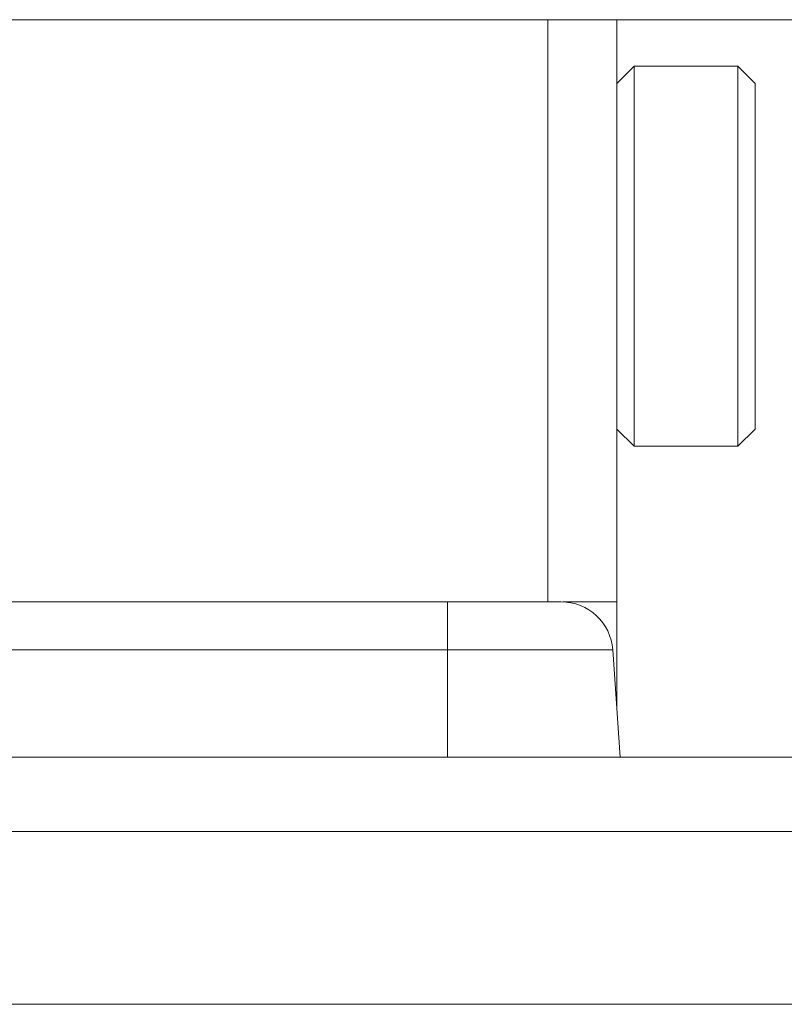
# Model space of a CAD drawing. Units: millimetres. Extents: x -39 to 249, y 47 to 283.
# Drawn here: x 81 to 83, y 90 to 92 of the extents above; entities that cross this region are included whole.
import ezdxf

# ---------------------------------------------------------------- set-up
doc = ezdxf.new("R2010")
doc.units = ezdxf.units.MM
doc.header["$MEASUREMENT"] = 0
doc.layers.add('レイヤー 2', color=7, linetype='Continuous', lineweight=0)

msp = doc.modelspace()

# ---------------------------------------------------------------- linework, layer by layer
at = {"layer": 'レイヤー 2', "color": 7, "lineweight": 9}
for p, q in [((121.1657, 92.2285), (12.1697, 92.2285)), ((82.4702, 90.9654), (82.4702, 92.229)), ((82.6202, 92.229), (82.6202, 90.9654)), ((82.6577, 92.1279), (82.6202, 92.0904)), ((82.8827, 92.1279), (82.6577, 92.1279)), ((82.9202, 92.0904), (82.8827, 92.1279)), ((82.6202, 91.3404), (82.6577, 91.3029)), ((82.8827, 91.3029), (82.9202, 91.3404)), ((82.6577, 91.3029), (82.8827, 91.3029)), ((81.0527, 90.9654), (82.2527, 90.9654)), ((82.6202, 90.7404), (82.6202, 90.9654)), ((81.0527, 90.8608), (82.2527, 90.8608)), ((82.2527, 90.8608), (82.2527, 90.6279)), ((82.6114, 90.8608), (82.6277, 90.6279)), ((82.6202, 90.7404), (82.6198, 90.7404)), ((80.1039, 90.6279), (83.2014, 90.6279)), ((80.1039, 90.467), (83.2014, 90.467)), ((83.2014, 90.0916), (80.1039, 90.0916))]:
    msp.add_line(p, q, dxfattribs=at)
for points in [[(82.2527, 90.9654), (82.2527, 90.9352), (82.2527, 90.8608)], [(82.2527, 90.8608), (82.5063, 90.8608), (82.6114, 90.8608)]]:
    msp.add_lwpolyline(points, dxfattribs=at)
for points, knots in [([(82.6577, 91.3029), (82.6577, 91.3029), (82.6577, 91.3817), (82.6577, 91.3817), (82.6577, 91.3817), (82.6577, 91.5879), (82.6577, 91.5879), (82.6577, 91.5879), (82.6577, 91.8429), (82.6577, 91.8429), (82.6577, 91.8429), (82.6577, 92.0491), (82.6577, 92.0491), (82.6577, 92.0491), (82.6577, 92.1279), (82.6577, 92.1279)], [0, 0, 0, 0, 1, 1, 1, 2, 2, 2, 3, 3, 3, 4, 4, 4, 5, 5, 5, 5]), ([(82.8827, 92.1279), (82.8827, 92.1279), (82.8827, 92.0492), (82.8827, 92.0492), (82.8827, 92.0492), (82.8827, 91.8429), (82.8827, 91.8429), (82.8827, 91.8429), (82.8827, 91.588), (82.8827, 91.588), (82.8827, 91.588), (82.8827, 91.3817), (82.8827, 91.3817), (82.8827, 91.3817), (82.8827, 91.3029), (82.8827, 91.3029)], [0, 0, 0, 0, 1, 1, 1, 2, 2, 2, 3, 3, 3, 4, 4, 4, 5, 5, 5, 5]), ([(82.9202, 92.0904), (82.9202, 92.0904), (82.9202, 91.9806), (82.9202, 91.9806), (82.9202, 91.9806), (82.9202, 91.7154), (82.9202, 91.7154), (82.9202, 91.7154), (82.9202, 91.4503), (82.9202, 91.4503), (82.9202, 91.4503), (82.9202, 91.3404), (82.9202, 91.3404)], [0, 0, 0, 0, 1, 1, 1, 2, 2, 2, 3, 3, 3, 4, 4, 4, 4]), ([(82.2527, 90.9654), (82.2527, 90.9654), (82.427, 90.9654), (82.427, 90.9654), (82.427, 90.9654), (82.4992, 90.9654), (82.4992, 90.9654)], [0, 0, 0, 0, 1, 1, 1, 2, 2, 2, 2]), ([(82.6202, 90.9654), (82.6202, 90.9654), (82.5873, 90.9654), (82.5873, 90.9654), (82.5873, 90.9654), (82.5031, 90.9654), (82.5031, 90.9654)], [0, 0, 0, 0, 1, 1, 1, 2, 2, 2, 2]), ([(82.6202, 90.7404), (82.6202, 90.7404), (82.6202, 90.7378), (82.6202, 90.7378), (82.6202, 90.7378), (82.6202, 90.7352), (82.6202, 90.7352)], [0, 0, 0, 0, 1, 1, 1, 2, 2, 2, 2])]:
    msp.add_open_spline(points, degree=3, knots=knots, dxfattribs=at)
msp.add_open_spline([(82.6114, 90.8608), (82.6073, 90.9197), (82.5583, 90.9654), (82.4992, 90.9654)], degree=3, dxfattribs=at)

doc.saveas('drawing.dxf')
